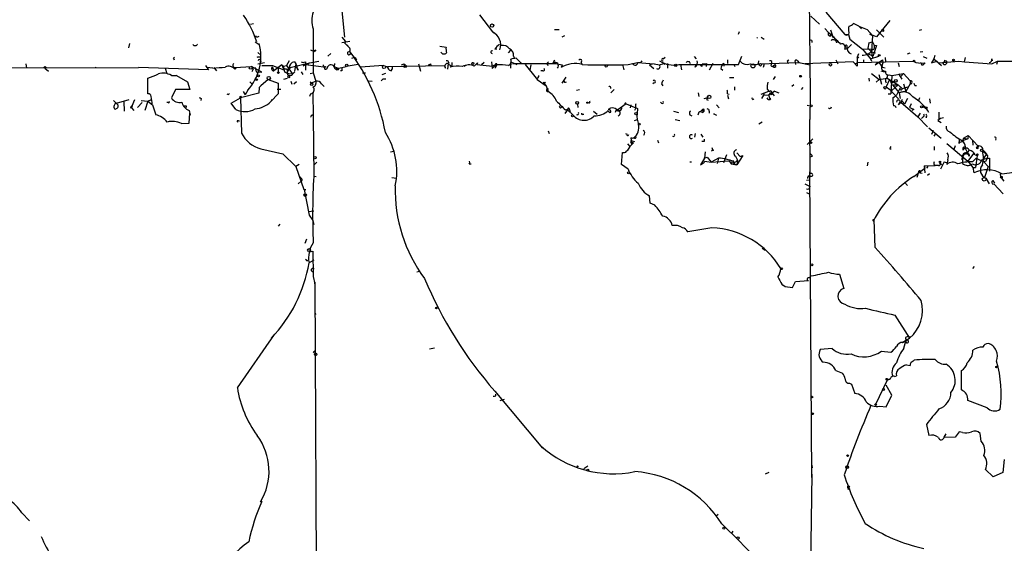
# Model space of a CAD drawing. Extents: x 6 to 18784, y -131989 to 3598.
# Drawn here: x 577 to 736, y 3387 to 3471 of the extents above; entities that cross this region are included whole.
import ezdxf

# ---------------------------------------------------------------- set-up
doc = ezdxf.new("R2010")
doc.units = 0
doc.header["$MEASUREMENT"] = 0
doc.layers.add('MAIN', color=5, linetype='CONTINUOUS')

msp = doc.modelspace()

# ---------------------------------------------------------------- linework, layer by layer
at = {"layer": 'MAIN'}
for p, q in [((704.4267, 3482.2784), (704.6807, 3459.4184)), ((628.8193, 3473.473), (629.3273, 3468.647)), ((651.1713, 3472.2877), (653.288, 3469.4937)), ((707.2207, 3472.711), (710.2687, 3469.0704)), ((614.0873, 3470.7637), (614.5953, 3470.8484)), ((704.7653, 3472.0337), (706.2047, 3470.7637)), ((712.5547, 3470.425), (711.708, 3470.8484)), ((717.55, 3471.3564), (715.4333, 3468.7317)), ((653.288, 3469.4937), (653.4573, 3469.3244)), ((663.2787, 3469.917), (664.0407, 3469.917)), ((664.5487, 3468.7317), (664.972, 3468.901)), ((693.166, 3469.4937), (692.9967, 3469.0704)), ((707.0513, 3470.0864), (707.644, 3469.409)), ((707.644, 3469.409), (708.0673, 3469.0704)), ((707.898, 3468.8164), (708.0673, 3469.0704)), ((707.9827, 3469.8324), (708.406, 3468.5624)), ((710.2687, 3469.0704), (710.8613, 3469.0704)), ((710.946, 3469.409), (710.8613, 3469.0704)), ((710.8613, 3469.0704), (711.1153, 3468.3084)), ((712.5547, 3470.425), (713.9093, 3469.917)), ((712.5547, 3470.425), (712.978, 3470.0017)), ((713.9093, 3469.917), (714.756, 3468.901)), ((714.3327, 3469.155), (714.756, 3468.901)), ((715.4333, 3468.7317), (714.3327, 3469.155)), ((714.756, 3468.901), (714.5867, 3466.2764)), ((715.4333, 3469.8324), (716.6187, 3468.647)), ((722.7147, 3469.8324), (722.2913, 3469.7477)), ((594.5293, 3467.631), (594.36, 3466.9537)), ((614.8493, 3467.885), (615.5267, 3467.4617)), ((615.2727, 3468.7317), (615.5267, 3468.8164)), ((615.5267, 3467.4617), (615.5267, 3467.631)), ((628.904, 3468.647), (629.4967, 3467.9697)), ((630.174, 3467.9697), (628.904, 3467.7157)), ((629.4967, 3467.9697), (629.3273, 3467.7157)), ((629.3273, 3467.7157), (629.92, 3467.2077)), ((629.3273, 3467.7157), (630.174, 3466.869)), ((696.722, 3468.647), (697.23, 3468.3084)), ((704.9347, 3468.139), (704.9347, 3467.8004)), ((708.9987, 3467.7157), (708.9987, 3467.9697)), ((710.7767, 3466.869), (711.3693, 3467.4617)), ((711.1153, 3468.3084), (713.1473, 3466.6997)), ((714.1633, 3467.7157), (713.994, 3466.869)), ((714.1633, 3467.7157), (714.756, 3467.885)), ((714.756, 3467.885), (715.01, 3467.377)), ((715.01, 3467.377), (715.4333, 3467.2924)), ((615.2727, 3466.1917), (615.7807, 3465.7684)), ((615.696, 3465.4297), (615.7807, 3465.7684)), ((624.6707, 3466.615), (624.4167, 3466.2764)), ((626.618, 3465.599), (627.126, 3466.0224)), ((630.174, 3466.361), (630.2587, 3465.9377)), ((644.7367, 3467.2077), (645.7527, 3467.0384)), ((653.6267, 3466.6997), (653.9653, 3466.7844)), ((655.828, 3466.107), (656.2513, 3466.5304)), ((710.3533, 3467.123), (710.2687, 3466.6997)), ((710.2687, 3466.6997), (710.7767, 3466.869)), ((712.47, 3465.9377), (712.3007, 3465.4297)), ((713.1473, 3466.6997), (714.756, 3466.7844)), ((713.1473, 3466.6997), (714.4173, 3465.1757)), ((713.994, 3466.869), (714.5867, 3466.2764)), ((714.0787, 3465.9377), (714.6713, 3465.6837)), ((714.5867, 3466.2764), (715.264, 3466.107)), ((714.5867, 3466.2764), (714.756, 3465.2604)), ((715.4333, 3467.2924), (714.8407, 3465.5144)), ((720.4287, 3465.9377), (720.852, 3466.107)), ((722.4607, 3466.2764), (722.884, 3466.361)), ((577.7653, 3464.329), (577.85, 3463.6517)), ((601.6413, 3465.2604), (601.8107, 3465.4297)), ((615.2727, 3464.329), (616.3733, 3464.583)), ((619.1673, 3464.1597), (617.8973, 3463.2284)), ((619.1673, 3464.1597), (619.4213, 3463.9904)), ((619.1673, 3464.1597), (619.4213, 3463.9904)), ((619.1673, 3464.1597), (619.6753, 3462.9744)), ((620.3527, 3464.837), (619.9293, 3464.075)), ((620.522, 3463.7364), (623.6547, 3464.4984)), ((621.1993, 3464.6677), (621.4533, 3464.329)), ((621.4533, 3464.329), (621.1993, 3463.1437)), ((622.9773, 3464.2444), (622.6387, 3463.9904)), ((622.9773, 3464.6677), (622.9773, 3464.2444)), ((622.9773, 3464.2444), (622.9773, 3463.313)), ((622.9773, 3464.2444), (626.364, 3463.821)), ((623.6547, 3464.4984), (623.316, 3464.1597)), ((623.6547, 3464.4984), (625.1787, 3464.7524)), ((625.856, 3464.1597), (625.856, 3463.9904)), ((627.7187, 3464.4137), (627.634, 3463.9057)), ((631.5287, 3464.2444), (629.5813, 3463.9057)), ((630.5127, 3465.2604), (631.0207, 3465.4297)), ((631.0207, 3465.4297), (631.2747, 3465.0064)), ((638.8947, 3464.329), (639.1487, 3464.1597)), ((641.2653, 3464.329), (641.604, 3463.1437)), ((643.2127, 3464.329), (643.2973, 3464.075)), ((646.0913, 3464.4137), (646.0067, 3463.4824)), ((646.176, 3464.2444), (646.684, 3463.9904)), ((646.684, 3464.583), (646.684, 3463.9904)), ((650.3247, 3463.9904), (650.8327, 3464.4984)), ((650.8327, 3464.4984), (650.748, 3464.2444)), ((650.748, 3464.2444), (653.288, 3463.9904)), ((651.9333, 3464.583), (651.51, 3464.1597)), ((653.1187, 3464.6677), (653.2033, 3463.567)), ((653.2033, 3463.567), (653.796, 3464.2444)), ((653.796, 3464.2444), (653.288, 3463.9904)), ((653.9653, 3464.1597), (653.7113, 3463.6517)), ((653.9653, 3464.4137), (653.796, 3464.2444)), ((656.2513, 3464.6677), (656.1667, 3463.6517)), ((656.2513, 3464.6677), (657.1827, 3464.2444)), ((656.5053, 3464.4137), (663.5327, 3464.4137)), ((656.6747, 3465.599), (656.844, 3465.2604)), ((657.7753, 3464.583), (657.098, 3465.2604)), ((657.7753, 3464.583), (658.0293, 3464.4137)), ((658.5373, 3464.2444), (660.3153, 3462.043)), ((659.4687, 3464.1597), (659.2993, 3463.313)), ((662.178, 3464.4984), (662.3473, 3464.6677)), ((663.1093, 3464.4984), (663.3633, 3465.0064)), ((663.5327, 3464.4137), (664.5487, 3464.1597)), ((664.5487, 3464.1597), (664.3793, 3463.7364)), ((667.5967, 3464.583), (667.766, 3464.2444)), ((674.2853, 3464.2444), (674.5393, 3463.3977)), ((675.2167, 3464.2444), (676.7407, 3464.583)), ((676.0633, 3464.2444), (675.894, 3464.329)), ((676.7407, 3464.583), (679.45, 3464.329)), ((679.45, 3464.329), (678.688, 3464.1597)), ((678.688, 3464.1597), (679.3653, 3463.567)), ((679.45, 3464.329), (680.2967, 3464.1597)), ((680.2967, 3464.1597), (680.974, 3464.4137)), ((680.8893, 3465.1757), (681.228, 3465.4297)), ((680.974, 3464.4137), (681.1433, 3464.2444)), ((681.5667, 3464.4137), (681.5667, 3463.6517)), ((683.4293, 3464.2444), (693.0813, 3464.2444)), ((683.6833, 3464.2444), (683.8527, 3463.3977)), ((685.8847, 3465.5144), (686.2233, 3465.1757)), ((686.054, 3463.821), (686.2233, 3464.2444)), ((687.2393, 3464.329), (687.9167, 3464.4137)), ((687.9167, 3464.4137), (687.832, 3463.9057)), ((688.9327, 3464.4137), (688.34, 3463.313)), ((690.7107, 3464.4137), (690.7107, 3463.9904)), ((691.3033, 3465.0064), (691.3033, 3464.4137)), ((692.3193, 3464.2444), (692.4887, 3463.9057)), ((693.0813, 3464.2444), (693.5893, 3465.599)), ((696.2987, 3464.329), (696.3833, 3464.837)), ((696.468, 3464.329), (702.818, 3464.583)), ((697.23, 3464.329), (697.0607, 3463.7364)), ((700.9553, 3464.837), (701.2093, 3465.0064)), ((702.2253, 3464.583), (702.31, 3464.2444)), ((702.6487, 3464.837), (702.818, 3464.583)), ((702.818, 3464.583), (704.6807, 3464.1597)), ((711.6233, 3464.6677), (703.834, 3464.329)), ((708.8293, 3465.0064), (709.168, 3464.329)), ((712.3007, 3463.9904), (711.6233, 3464.6677)), ((712.0467, 3464.4137), (712.3853, 3464.583)), ((712.3007, 3465.4297), (712.3007, 3463.9904)), ((712.3853, 3464.583), (721.36, 3464.7524)), ((713.3167, 3465.0064), (713.3167, 3464.4984)), ((714.4173, 3465.1757), (715.772, 3465.599)), ((714.4173, 3465.1757), (714.5867, 3464.7524)), ((714.8407, 3465.5144), (714.6713, 3465.6837)), ((715.1793, 3464.1597), (716.3647, 3465.0064)), ((715.518, 3464.4984), (715.1793, 3464.1597)), ((715.8567, 3464.4984), (716.3647, 3463.7364)), ((716.4493, 3464.4984), (716.1953, 3463.821)), ((716.3647, 3465.0064), (716.4493, 3464.4984)), ((716.788, 3465.345), (716.8727, 3464.6677)), ((718.9047, 3464.4984), (719.074, 3463.9057)), ((722.7147, 3464.1597), (722.9687, 3464.1597)), ((722.9687, 3465.5144), (723.5613, 3465.2604)), ((723.3073, 3464.4984), (722.9687, 3464.1597)), ((723.3073, 3464.4984), (722.9687, 3464.1597)), ((724.662, 3465.1757), (724.3233, 3464.4984)), ((724.3233, 3464.4984), (725.17, 3464.7524)), ((724.8313, 3465.6837), (724.662, 3465.1757)), ((724.662, 3465.1757), (725.932, 3464.075)), ((725.17, 3464.7524), (725.424, 3464.4984)), ((725.424, 3464.4984), (728.726, 3464.7524)), ((726.186, 3464.329), (726.3553, 3464.6677)), ((726.44, 3464.9217), (726.3553, 3464.6677)), ((728.726, 3464.7524), (729.6573, 3464.6677)), ((729.6573, 3464.6677), (729.8267, 3465.345)), ((729.6573, 3464.6677), (734.06, 3464.329)), ((734.06, 3465.1757), (734.1447, 3464.837)), ((734.06, 3464.329), (734.9913, 3464.7524)), ((734.9913, 3464.7524), (734.822, 3464.2444)), ((563.7107, 3463.6517), (595.9687, 3463.7364)), ((580.8133, 3463.6517), (581.406, 3463.1437)), ((589.026, 3463.821), (588.9413, 3463.6517)), ((607.314, 3463.3977), (595.9687, 3463.7364)), ((600.2867, 3463.6517), (600.5407, 3462.805)), ((606.806, 3464.075), (607.314, 3463.3977)), ((607.9913, 3463.6517), (607.06, 3463.7364)), ((608.1607, 3463.7364), (608.584, 3463.2284)), ((611.5473, 3463.7364), (614.2567, 3463.9057)), ((611.8013, 3463.7364), (611.5473, 3463.4824)), ((615.95, 3462.9744), (614.2567, 3463.9057)), ((614.5107, 3463.4824), (614.3413, 3463.059)), ((614.8493, 3463.7364), (615.0187, 3463.059)), ((615.0187, 3463.059), (615.95, 3462.9744)), ((615.95, 3464.075), (617.6433, 3464.075)), ((617.6433, 3464.075), (619.506, 3463.3977)), ((617.6433, 3463.821), (617.8973, 3463.2284)), ((618.6593, 3463.059), (618.6593, 3463.567)), ((619.4213, 3463.9904), (619.9293, 3464.075)), ((619.4213, 3463.9904), (619.506, 3463.3977)), ((619.6753, 3462.9744), (620.3527, 3462.7204)), ((619.9293, 3464.075), (620.8607, 3462.805)), ((620.522, 3463.7364), (620.014, 3463.059)), ((620.014, 3462.8897), (620.3527, 3462.7204)), ((620.3527, 3462.7204), (620.8607, 3462.805)), ((621.792, 3463.313), (621.538, 3463.821)), ((622.3, 3463.059), (622.554, 3462.6357)), ((623.7393, 3462.805), (624.2473, 3462.8897)), ((624.2473, 3462.8897), (624.6707, 3461.535)), ((626.364, 3463.821), (626.11, 3463.9057)), ((627.634, 3463.9057), (628.2267, 3463.6517)), ((628.396, 3463.6517), (629.5813, 3463.9057)), ((628.904, 3463.2284), (628.65, 3463.2284)), ((635.5927, 3464.075), (631.952, 3463.821)), ((632.206, 3462.8897), (632.714, 3462.8897)), ((635.9313, 3462.805), (635.3387, 3462.551)), ((636.27, 3463.9057), (645.4987, 3464.075)), ((636.27, 3463.9057), (636.4393, 3463.4824)), ((636.8627, 3463.2284), (637.032, 3463.4824)), ((637.032, 3463.9904), (637.032, 3463.4824)), ((637.032, 3463.9904), (637.032, 3463.4824)), ((645.668, 3463.6517), (645.4987, 3464.075)), ((646.684, 3463.9904), (646.43, 3463.821)), ((648.97, 3464.075), (648.6313, 3463.9057)), ((661.416, 3463.2284), (661.0773, 3463.2284)), ((687.1547, 3463.9057), (686.9007, 3464.075)), ((690.2027, 3463.567), (690.5413, 3463.313)), ((698.754, 3463.821), (698.8387, 3464.075)), ((714.5867, 3462.805), (715.8567, 3461.789)), ((715.772, 3462.6357), (716.1953, 3461.027)), ((716.1107, 3463.2284), (716.7033, 3463.059)), ((716.788, 3463.6517), (716.3647, 3463.7364)), ((717.2113, 3462.2124), (717.2113, 3462.6357)), ((717.4653, 3462.551), (717.8887, 3462.4664)), ((717.8887, 3462.4664), (719.7513, 3462.805)), ((718.9893, 3462.7204), (719.4973, 3461.8737)), ((719.7513, 3462.805), (719.328, 3462.297)), ((719.7513, 3462.805), (720.852, 3461.6197)), ((597.4927, 3459.503), (597.4927, 3462.043)), ((601.3027, 3462.4664), (602.1493, 3462.4664)), ((602.1493, 3462.4664), (601.8107, 3462.3817)), ((602.1493, 3462.4664), (603.9273, 3461.4504)), ((603.9273, 3461.4504), (604.266, 3460.1804)), ((614.0027, 3461.4504), (614.3413, 3461.1117)), ((616.966, 3461.789), (615.7807, 3460.773)), ((616.966, 3461.789), (618.5747, 3461.1964)), ((618.5747, 3461.1964), (618.5747, 3459.503)), ((620.014, 3461.9584), (619.4213, 3461.789)), ((620.776, 3462.4664), (620.268, 3462.3817)), ((620.6067, 3461.535), (620.776, 3461.027)), ((621.538, 3461.4504), (621.1147, 3461.027)), ((623.7393, 3461.4504), (624.2473, 3461.027)), ((624.6707, 3461.535), (623.9933, 3461.1964)), ((625.602, 3461.1117), (626.0253, 3460.6884)), ((633.222, 3461.6197), (633.8147, 3461.535)), ((635.508, 3461.8737), (635.254, 3461.6197)), ((660.3153, 3462.043), (660.4847, 3461.789)), ((660.3153, 3462.043), (660.4847, 3461.789)), ((660.4847, 3461.789), (661.924, 3460.773)), ((661.5853, 3461.1964), (661.924, 3460.773)), ((661.67, 3461.281), (661.8393, 3461.3657)), ((665.1413, 3462.2124), (664.464, 3461.1964)), ((679.45, 3461.281), (679.196, 3461.1117)), ((680.6353, 3461.1117), (680.8047, 3460.773)), ((691.642, 3462.1277), (692.3193, 3462.1277)), ((699.008, 3462.297), (698.6693, 3461.789)), ((702.056, 3460.9424), (701.7173, 3460.6884)), ((714.1633, 3462.043), (714.248, 3461.535)), ((715.8567, 3461.789), (715.3487, 3461.3657)), ((715.8567, 3461.789), (717.1267, 3462.043)), ((717.4653, 3461.7044), (716.9573, 3460.6037)), ((717.1267, 3462.043), (718.9047, 3460.9424)), ((717.8887, 3462.4664), (717.7193, 3459.503)), ((718.9047, 3460.9424), (717.8887, 3460.011)), ((717.9733, 3460.9424), (718.9047, 3460.9424)), ((717.9733, 3460.9424), (719.074, 3459.6724)), ((718.9047, 3460.9424), (719.582, 3460.3497)), ((719.7513, 3461.1117), (720.1747, 3459.8417)), ((720.852, 3461.1117), (720.1747, 3459.8417)), ((720.852, 3461.6197), (720.852, 3461.1117)), ((601.98, 3460.1804), (601.3027, 3458.8257)), ((604.266, 3460.1804), (601.98, 3460.1804)), ((615.442, 3459.5877), (612.4787, 3458.8257)), ((612.902, 3459.8417), (613.2407, 3459.3337)), ((613.664, 3460.0957), (613.2407, 3459.3337)), ((615.5267, 3460.519), (615.442, 3459.5877)), ((615.7807, 3460.773), (615.5267, 3460.519)), ((615.5267, 3460.519), (615.7807, 3460.773)), ((618.5747, 3459.503), (617.3893, 3458.233)), ((618.4053, 3460.265), (618.998, 3460.265)), ((623.824, 3459.503), (623.6547, 3459.0797)), ((624.1627, 3459.5877), (624.2473, 3455.947)), ((661.924, 3460.773), (662.2627, 3459.8417)), ((662.3473, 3460.265), (662.0933, 3460.1804)), ((666.8347, 3460.0957), (667.3427, 3460.1804)), ((672.4227, 3459.6724), (672.9307, 3460.1804)), ((686.562, 3459.6724), (686.6467, 3459.0797)), ((691.3033, 3459.503), (691.5573, 3459.4184)), ((692.404, 3460.6037), (692.404, 3460.0957)), ((696.722, 3459.4184), (697.992, 3459.9264)), ((697.23, 3459.6724), (697.1453, 3459.249)), ((697.1453, 3459.249), (697.9073, 3459.3337)), ((697.738, 3460.265), (697.992, 3459.9264)), ((697.9073, 3459.3337), (698.9233, 3459.9264)), ((697.9073, 3459.3337), (698.1613, 3458.6564)), ((698.3307, 3460.011), (698.5, 3459.5877)), ((698.9233, 3459.9264), (698.5, 3459.5877)), ((698.5, 3459.5877), (698.8387, 3459.1644)), ((698.9233, 3459.9264), (699.6007, 3459.6724)), ((703.4953, 3460.519), (703.2413, 3460.1804)), ((704.6807, 3459.4184), (704.596, 3455.3544)), ((716.9573, 3460.6037), (717.55, 3460.1804)), ((717.296, 3459.503), (717.7193, 3459.503)), ((717.55, 3460.1804), (718.9893, 3458.6564)), ((719.2433, 3460.4344), (718.6507, 3459.249)), ((720.1747, 3459.8417), (719.074, 3459.6724)), ((719.074, 3459.6724), (719.2433, 3458.741)), ((719.582, 3460.3497), (720.5133, 3460.6037)), ((721.614, 3460.8577), (721.868, 3460.8577)), ((591.9047, 3458.4024), (592.6667, 3457.6404)), ((592.4127, 3457.979), (594.4447, 3458.5717)), ((593.598, 3458.233), (593.6827, 3456.709)), ((594.9527, 3457.5557), (595.376, 3458.5717)), ((595.7993, 3457.3017), (596.5613, 3458.0637)), ((596.392, 3458.4024), (597.4927, 3458.3177)), ((597.4927, 3458.3177), (596.9847, 3456.7937)), ((597.4927, 3458.3177), (598.0853, 3458.5717)), ((597.4927, 3458.3177), (598.2547, 3457.725)), ((600.7947, 3458.0637), (600.5407, 3458.0637)), ((606.1287, 3458.741), (606.044, 3458.4024)), ((610.9547, 3457.979), (612.4787, 3458.8257)), ((611.7167, 3456.963), (610.9547, 3457.979)), ((612.4787, 3458.8257), (612.648, 3453.153)), ((617.5587, 3458.5717), (617.3893, 3458.233)), ((667.004, 3457.8097), (667.0887, 3457.3017)), ((674.878, 3457.8944), (673.5233, 3456.8784)), ((674.878, 3457.8944), (676.7407, 3457.1324)), ((680.6353, 3457.979), (680.466, 3458.1484)), ((687.4933, 3458.741), (688.086, 3458.9104)), ((687.9167, 3458.5717), (688.1707, 3458.487)), ((691.3033, 3459.249), (691.4727, 3458.6564)), ((697.1453, 3459.249), (696.8067, 3458.741)), ((698.3307, 3458.6564), (698.1613, 3458.6564)), ((718.058, 3458.8257), (718.6507, 3459.249)), ((719.582, 3458.3177), (718.9893, 3457.725)), ((719.582, 3458.5717), (719.328, 3458.1484)), ((719.328, 3458.1484), (722.122, 3455.7777)), ((720.4287, 3458.741), (719.9207, 3457.8097)), ((721.0213, 3457.8944), (720.7673, 3457.3017)), ((722.376, 3458.8257), (722.2067, 3458.4024)), ((723.9847, 3458.6564), (724.0693, 3457.979)), ((594.9527, 3457.5557), (594.868, 3457.217)), ((594.868, 3457.3864), (594.9527, 3457.5557)), ((594.868, 3457.217), (595.2067, 3456.7937)), ((598.2547, 3457.725), (598.7627, 3456.1164)), ((603.6733, 3457.5557), (603.6733, 3457.3017)), ((604.1813, 3456.7937), (604.3507, 3456.0317)), ((604.1813, 3454.7617), (604.266, 3456.3704)), ((665.3953, 3456.8784), (664.972, 3456.2857)), ((665.0567, 3456.8784), (665.6493, 3457.0477)), ((665.48, 3457.0477), (665.3953, 3456.8784)), ((665.3953, 3456.8784), (666.3267, 3456.0317)), ((665.6493, 3457.0477), (665.8187, 3456.6244)), ((667.8507, 3456.201), (668.02, 3456.201)), ((669.6287, 3456.709), (670.2213, 3456.201)), ((673.2693, 3456.8784), (673.1, 3456.455)), ((675.64, 3457.725), (675.5553, 3457.217)), ((676.4867, 3457.217), (676.2327, 3456.7937)), ((676.7407, 3457.1324), (676.656, 3456.2857)), ((682.5827, 3456.709), (683.3447, 3456.455)), ((686.6467, 3456.5397), (686.4773, 3456.0317)), ((686.9007, 3456.6244), (687.324, 3456.455)), ((687.2393, 3456.963), (687.324, 3456.455)), ((687.4933, 3456.709), (687.324, 3456.455)), ((688.34, 3456.709), (688.34, 3456.3704)), ((689.1867, 3456.201), (689.5253, 3456.0317)), ((689.5253, 3457.725), (689.9487, 3457.217)), ((704.1727, 3457.6404), (704.6807, 3457.5557)), ((721.4447, 3456.963), (721.106, 3456.7937)), ((722.4607, 3456.3704), (722.122, 3455.7777)), ((722.7147, 3457.5557), (723.3073, 3457.217)), ((725.5087, 3456.5397), (725.5087, 3455.439)), ((602.9113, 3454.677), (604.1813, 3454.7617)), ((612.14, 3455.1004), (612.3093, 3455.1004)), ((624.2473, 3455.947), (624.332, 3446.1257)), ((667.004, 3456.1164), (666.8347, 3456.0317)), ((676.2327, 3455.185), (676.7407, 3455.3544)), ((682.8367, 3455.3544), (683.5987, 3455.185)), ((696.8913, 3454.931), (696.3833, 3454.5924)), ((704.6807, 3446.8877), (704.596, 3455.3544)), ((722.122, 3455.7777), (723.646, 3454.169)), ((722.9687, 3455.7777), (722.7147, 3455.5237)), ((723.392, 3455.693), (723.5613, 3455.693)), ((725.3393, 3455.185), (725.8473, 3454.8464)), ((662.2627, 3453.4917), (662.432, 3453.0684)), ((674.7933, 3453.0684), (675.0473, 3452.9837)), ((686.054, 3453.0684), (685.9693, 3452.4757)), ((686.9853, 3452.9837), (687.324, 3452.4757)), ((723.9, 3453.9997), (725.8473, 3452.3064)), ((724.5773, 3453.5764), (724.3233, 3452.899)), ((725.0007, 3453.153), (724.662, 3452.645)), ((675.132, 3451.375), (675.4707, 3450.9517)), ((675.64, 3452.391), (675.8093, 3451.2904)), ((675.64, 3451.629), (675.8093, 3451.2904)), ((676.0633, 3451.5444), (675.8093, 3451.2904)), ((675.894, 3451.883), (676.2327, 3451.7984)), ((679.958, 3451.9677), (680.1273, 3451.5444)), ((687.4933, 3451.7984), (687.1547, 3451.7984)), ((705.104, 3452.2217), (704.1727, 3451.2904)), ((726.7787, 3451.4597), (730.1653, 3448.581)), ((728.8107, 3452.0524), (728.726, 3451.4597)), ((729.488, 3452.3064), (729.3187, 3451.883)), ((730.1653, 3452.2217), (729.3187, 3451.883)), ((729.488, 3452.3064), (730.25, 3452.7297)), ((729.488, 3452.3064), (730.1653, 3452.2217)), ((730.25, 3452.7297), (730.1653, 3452.2217)), ((730.25, 3452.7297), (731.8587, 3451.0364)), ((730.9273, 3451.9677), (731.012, 3451.2057)), ((734.7373, 3452.2217), (734.6527, 3451.9677)), ((615.7807, 3450.613), (619.3367, 3449.7664)), ((636.778, 3450.105), (637.286, 3450.1897)), ((674.116, 3448.073), (674.2853, 3450.0204)), ((675.4707, 3450.9517), (675.0473, 3450.2744)), ((675.8093, 3451.2904), (675.4707, 3450.9517)), ((687.6627, 3450.105), (687.578, 3449.089)), ((689.0173, 3450.359), (688.6787, 3450.1897)), ((692.8273, 3449.9357), (693.3353, 3449.343)), ((717.55, 3450.613), (717.804, 3450.613)), ((724.7467, 3450.9517), (724.7467, 3450.359)), ((727.964, 3450.5284), (728.218, 3451.121)), ((729.4033, 3450.5284), (729.4033, 3450.359)), ((729.8267, 3450.613), (730.4193, 3449.4277)), ((730.1653, 3449.9357), (730.4193, 3450.4437)), ((731.0967, 3449.851), (730.1653, 3448.581)), ((732.536, 3450.1897), (733.2133, 3449.7664)), ((619.3367, 3449.7664), (621.4533, 3447.7344)), ((624.84, 3448.4117), (624.4167, 3447.9884)), ((685.2073, 3448.4964), (685.4613, 3448.4964)), ((687.578, 3449.089), (686.9007, 3447.9884)), ((686.9007, 3447.9884), (687.578, 3448.4117)), ((687.2393, 3448.6657), (688.6787, 3448.4117)), ((687.4933, 3449.089), (688.0013, 3449.2584)), ((688.0013, 3449.2584), (688.6787, 3448.4117)), ((689.864, 3449.089), (688.6787, 3448.4117)), ((688.6787, 3448.4117), (691.5573, 3448.6657)), ((689.864, 3449.089), (689.61, 3448.2424)), ((691.134, 3449.597), (690.626, 3448.327)), ((691.5573, 3448.6657), (691.896, 3448.1577)), ((692.0653, 3448.327), (691.896, 3448.1577)), ((692.3193, 3448.2424), (692.912, 3448.7504)), ((692.3193, 3448.2424), (692.8273, 3447.9884)), ((692.5733, 3449.4277), (692.912, 3448.7504)), ((693.7587, 3449.5124), (692.8273, 3447.9884)), ((692.912, 3448.7504), (692.8273, 3447.9884)), ((693.3353, 3449.343), (693.7587, 3449.5124)), ((705.0193, 3449.343), (704.596, 3449.2584)), ((713.994, 3448.4117), (713.9093, 3447.819)), ((725.678, 3448.327), (725.932, 3447.9884)), ((726.3553, 3448.4964), (725.7627, 3447.311)), ((726.3553, 3448.4964), (726.8633, 3448.327)), ((726.3553, 3448.4964), (726.8633, 3448.327)), ((726.8633, 3448.327), (726.7787, 3448.073)), ((726.948, 3448.835), (726.8633, 3448.327)), ((729.4033, 3449.4277), (729.1493, 3448.835)), ((729.3187, 3449.089), (729.3187, 3448.2424)), ((730.1653, 3448.581), (731.012, 3447.565)), ((730.4193, 3449.6817), (730.4193, 3449.4277)), ((730.9273, 3448.4964), (731.52, 3449.089)), ((731.3507, 3449.597), (731.6893, 3449.5124)), ((731.6893, 3449.5124), (731.4353, 3447.565)), ((731.52, 3449.089), (732.79, 3448.4964)), ((732.4513, 3448.835), (733.298, 3449.089)), ((733.2133, 3449.7664), (732.7053, 3449.0044)), ((733.1287, 3448.581), (732.79, 3448.4964)), ((732.79, 3448.4964), (733.4673, 3447.7344)), ((733.3827, 3449.5124), (733.298, 3449.089)), ((733.298, 3449.089), (733.7213, 3449.089)), ((733.7213, 3449.089), (733.7213, 3446.9724)), ((621.9613, 3448.073), (621.4533, 3447.7344)), ((621.4533, 3447.7344), (622.7233, 3444.009)), ((649.478, 3448.1577), (649.8167, 3448.1577)), ((675.2167, 3447.311), (674.116, 3448.073)), ((691.896, 3448.1577), (692.8273, 3447.9884)), ((704.9347, 3397.4424), (704.596, 3446.8877)), ((704.6807, 3446.549), (704.6807, 3446.8877)), ((721.4447, 3446.1257), (723.2227, 3447.4804)), ((722.2067, 3446.803), (721.9527, 3445.9564)), ((722.4607, 3446.7184), (722.7993, 3446.6337)), ((723.138, 3447.819), (724.916, 3447.9037)), ((723.138, 3447.819), (723.2227, 3446.7184)), ((723.138, 3447.819), (723.2227, 3447.4804)), ((723.7307, 3447.7344), (723.4767, 3447.4804)), ((725.424, 3447.9037), (724.916, 3447.9037)), ((731.012, 3447.565), (731.4353, 3447.565)), ((731.012, 3447.565), (731.1813, 3446.7184)), ((733.4673, 3447.7344), (732.8747, 3445.9564)), ((621.792, 3444.9404), (622.3, 3445.3637)), ((622.4693, 3445.6177), (622.3, 3445.3637)), ((624.7553, 3446.041), (624.332, 3446.1257)), ((636.9473, 3445.9564), (637.7093, 3445.8717)), ((704.596, 3445.533), (704.088, 3445.4484)), ((719.9207, 3445.1944), (720.4287, 3444.6864)), ((723.9847, 3446.549), (723.646, 3446.295)), ((733.1287, 3445.8717), (733.6367, 3444.9404)), ((733.6367, 3444.9404), (733.3827, 3445.533)), ((734.2293, 3445.4484), (734.4833, 3445.025)), ((735.4147, 3446.549), (735.4993, 3446.041)), ((735.4993, 3446.041), (736.0073, 3445.3637)), ((622.7233, 3444.009), (623.062, 3444.009)), ((622.808, 3444.009), (623.57, 3439.8604)), ((703.834, 3444.9404), (704.6807, 3444.517)), ((704.088, 3443.501), (704.596, 3443.247)), ((734.3987, 3444.9404), (735.9227, 3443.3317)), ((678.7727, 3441.8077), (678.688, 3442.993)), ((679.5347, 3441.469), (678.7727, 3441.8077)), ((623.4853, 3440.453), (624.332, 3440.5377)), ((623.57, 3439.8604), (624.1627, 3439.0137)), ((624.1627, 3439.0137), (624.332, 3438.3364)), ((714.9253, 3438.929), (715.01, 3439.0984)), ((715.1793, 3434.611), (715.01, 3439.0984)), ((618.8287, 3438.421), (618.5747, 3438.0824)), ((684.6993, 3437.3204), (684.8687, 3437.151)), ((688.7633, 3437.8284), (684.8687, 3437.151)), ((623.1467, 3435.9657), (622.8927, 3435.2884)), ((623.6547, 3433.9337), (624.1627, 3434.0184)), ((624.1627, 3434.0184), (624.2473, 3429.9544)), ((696.8913, 3434.5264), (697.3993, 3434.1877)), ((623.2313, 3432.4097), (623.4007, 3432.579)), ((624.332, 3432.579), (623.57, 3432.1557)), ((624.2473, 3430.7164), (624.2473, 3429.9544)), ((641.0113, 3430.7164), (641.4347, 3430.801)), ((731.012, 3431.2244), (731.266, 3431.563)), ((624.2473, 3429.9544), (624.5013, 3428.769)), ((701.802, 3428.1764), (702.31, 3429.1077)), ((702.31, 3429.1077), (704.4267, 3429.277)), ((704.5113, 3429.7004), (704.85, 3430.039)), ((709.422, 3430.293), (710.0993, 3428.007)), ((624.5013, 3428.769), (624.5013, 3429.023)), ((624.5013, 3429.023), (624.586, 3417.5084)), ((700.1087, 3428.6844), (700.6167, 3428.3457)), ((700.6167, 3428.3457), (700.1933, 3428.515)), ((700.6167, 3428.3457), (701.802, 3428.1764)), ((624.5013, 3424.0277), (624.6707, 3423.7737)), ((718.3967, 3423.689), (720.7673, 3419.9637)), ((611.9707, 3411.9204), (617.982, 3420.5564)), ((719.582, 3419.2864), (720.7673, 3419.9637)), ((720.1747, 3420.133), (720.5133, 3420.3024)), ((720.7673, 3420.2177), (720.7673, 3419.9637)), ((643.89, 3418.355), (643.0433, 3418.1857)), ((708.2367, 3418.2704), (706.2893, 3418.101)), ((708.2367, 3418.2704), (708.4907, 3418.0164)), ((719.6667, 3419.2864), (720.1747, 3419.4557)), ((719.836, 3418.355), (720.1747, 3419.4557)), ((624.5013, 3417.847), (624.586, 3417.5084)), ((624.586, 3417.5084), (624.84, 3359.427)), ((716.1953, 3417.847), (717.7193, 3417.6777)), ((721.0213, 3416.069), (721.5293, 3416.4077)), ((708.8293, 3414.7144), (709.93, 3414.291)), ((720.2593, 3415.6457), (720.852, 3415.561)), ((729.1493, 3411.5817), (729.1493, 3414.7144)), ((717.2113, 3413.275), (715.1793, 3409.1264)), ((718.3967, 3413.783), (718.6507, 3413.8677)), ((711.0307, 3412.6824), (711.3693, 3412.513)), ((711.3693, 3412.513), (711.8773, 3410.989)), ((717.8887, 3410.735), (716.9573, 3412.3437)), ((653.6267, 3411.4124), (661.3313, 3402.1837)), ((653.796, 3410.6504), (653.796, 3410.9044)), ((655.1507, 3410.0577), (654.4733, 3409.8037)), ((716.9573, 3408.8724), (717.8887, 3410.735)), ((715.9413, 3408.957), (716.9573, 3408.8724)), ((733.298, 3408.703), (730.1653, 3409.8884)), ((723.4767, 3405.9937), (723.9, 3404.2157)), ((726.3553, 3403.9617), (726.694, 3404.4697)), ((728.1333, 3403.9617), (726.44, 3403.877)), ((728.8107, 3404.8084), (728.1333, 3403.9617)), ((729.3187, 3404.7237), (728.8107, 3404.8084)), ((732.3667, 3403.2844), (732.1973, 3404.5544)), ((668.02, 3398.8817), (668.6973, 3399.305)), ((704.9347, 3399.3897), (705.0193, 3398.9664)), ((736.092, 3400.321), (735.838, 3398.2044)), ((697.992, 3398.2044), (697.3993, 3397.9504)), ((704.9347, 3397.9504), (704.596, 3373.9897)), ((734.314, 3397.527), (733.044, 3398.7124)), ((735.838, 3398.2044), (734.314, 3397.527)), ((711.0307, 3395.5797), (711.0307, 3395.495)), ((615.95, 3393.5477), (615.696, 3393.463)), ((577.088, 3391.685), (578.358, 3390.415)), ((689.7793, 3391.431), (689.4407, 3391.177)), ((692.15, 3388.7217), (691.896, 3388.2984))]:
    msp.add_line(p, q, dxfattribs=at)
for centre, radius in [((653.2033, 3470.5309), 0.2751), ((716.407, 3469.7336), 0.1608), ((715.8566, 3465.712), 0.1411), ((629.6659, 3464.0751), 0.1893), ((639.1365, 3463.942), 0.218), ((650.0706, 3464.4137), 0.1693), ((671.6606, 3463.9904), 0.1893), ((682.9213, 3464.0751), 0.1893), ((695.4173, 3464.0097), 0.3212), ((696.6131, 3464.19), 0.201), ((707.9403, 3464.2021), 0.2158), ((712.3853, 3465.3874), 0.0946), ((721.4869, 3464.7948), 0.1338), ((727.8793, 3464.95), 0.1411), ((580.8556, 3463.7788), 0.1338), ((614.1396, 3463.709), 0.2289), ((615.4208, 3462.4029), 0.1496), ((618.617, 3462.9321), 0.1338), ((628.142, 3463.4824), 0.1893), ((635.7042, 3463.8326), 0.2669), ((615.0751, 3461.7891), 0.1411), ((617.0506, 3462.0431), 0.2677), ((620.2891, 3462.2336), 0.1496), ((624.0018, 3461.0186), 0.178), ((703.1143, 3462.3394), 0.1338), ((718.5236, 3461.5774), 0.2158), ((698.3306, 3459.5031), 0.1893), ((716.788, 3460.4767), 0.2116), ((612.5209, 3458.9528), 0.1338), ((666.9616, 3458.0214), 0.2158), ((668.6126, 3458.0637), 0.0846), ((688.34, 3458.9951), 0.2677), ((664.2946, 3457.3864), 0.1893), ((676.4866, 3456.2857), 0.1693), ((704.85, 3457.5558), 0.1693), ((722.7146, 3457.3864), 0.1693), ((723.4555, 3457.2383), 0.1496), ((666.2208, 3455.9259), 0.1496), ((677.0158, 3454.5713), 0.1496), ((704.8076, 3451.5868), 0.1338), ((731.7316, 3449.6394), 0.1338), ((732.4513, 3450.3591), 0.1893), ((624.5315, 3449.1496), 0.201), ((725.6779, 3448.4682), 0.1411), ((675.3013, 3446.7184), 0.1693), ((732.8323, 3445.6601), 0.2993), ((735.6263, 3445.9988), 0.1338), ((622.9349, 3443.1201), 0.2158), ((623.5911, 3434.2089), 0.2413), ((700.0663, 3431.1821), 0.1338), ((704.9346, 3431.8171), 0.1693), ((644.1863, 3424.8321), 0.1338), ((624.6706, 3417.3391), 0.1893), ((734.822, 3415.3071), 0.1197), ((717.0843, 3413.3174), 0.1338), ((716.534, 3411.6664), 0.1693), ((704.9769, 3410.4388), 0.1338), ((715.264, 3409.2111), 0.1197), ((705.0616, 3407.7294), 0.1338), ((710.7343, 3400.9561), 0.1338), ((667.0039, 3399.2204), 0.0846), ((710.6496, 3399.0934), 0.2158), ((668.6761, 3398.6066), 0.1496), ((710.8895, 3395.9184), 0.1411), ((690.7106, 3389.2298), 0.1693), ((692.9966, 3387.6211), 0.1893)]:
    msp.add_circle(centre, radius, dxfattribs=at)
for centre, radius, start, end in [((599.4126, 3462.8715), 16.4722, 17.719746, 34.506534), ((628.5437, 3471.3563), 4.5049, 162.49939, 197.499397), ((710.5408, 3472.0516), 1.6763, 283.988163, 314.129898), ((615.1457, 3468.901), 0.2117, 180, 306.875312), ((2402.2458, 3466.4457), 1778.0021, 179.8854085, 180.1145915), ((652.1999, 3467.3623), 2.3931, 341.803546, 62.955256), ((707.9685, 3469.1973), 0.3874, 146.880041, 259.51391), ((1089.804, 3849.283), 538.7806, 224.885393, 225.114592), ((710.565, 3469.5836), 0.5926, 239.999678, 300.000322), ((712.4271, 3469.917), 1.5658, 161.068631, 198.931369), ((605.1308, 3467.7217), 0.4415, 216.080807, 336.605443), ((607.5728, 3465.5993), 8.2093, 317.901147, 14.328921), ((655.7004, 3465.388), 2.4537, 122.315026, 147.684974), ((654.9448, 3466.0379), 1.2904, 35.346693, 103.539774), ((696.1719, 3468.4353), 0.1341, 108.529563, 161.565051), ((704.8076, 3467.6735), 0.4826, 74.728219, 127.879149), ((708.406, 3467.6479), 0.5966, 6.5258, 124.593107), ((709.7944, 3467.0146), 0.5693, 326.418791, 110.902381), ((710.5166, 3467.1896), 0.1764, 300.958184, 202.187518), ((714.5927, 3467.0928), 0.5049, 288.869135, 34.256617), ((624.2474, 3467.0597), 0.614, 226.405547, 313.587694), ((630.0471, 3466.0648), 0.2468, 120.991622, 329.008378), ((629.8495, 3466.6573), 0.3874, 280.48609, 33.119959), ((605.146, 3447.5565), 31.3051, 10.455877, 36.918948), ((645.4281, 3466.5022), 0.5689, 203.38772, 315.997091), ((648.1241, 3466.7843), 2.385, 173.883985, 196.498134), ((653.2071, 3466.2418), 0.2194, 68.358648, 269.007738), ((655.568, 3465.7528), 1.1174, 352.088181, 67.405379), ((711.7163, 3466.9621), 1.1116, 176.064211, 247.153345), ((713.2321, 3467.8848), 2.1232, 265.423712, 293.499427), ((713.5494, 3467.2554), 1.366, 285.276456, 332.042982), ((517.031, 3422.731), 94.6977, 26.457278, 26.686407), ((611.6443, 3464.1092), 0.4045, 131.171268, 292.837777), ((615.5265, 3464.4994), 0.9456, 79.674018, 116.586729), ((615.5963, 3464.8205), 0.2396, 320.35372, 176.0507), ((621.3879, 3463.6498), 1.0352, 100.496919, 179.89484), ((875.6149, 3548.4934), 267.7345, 198.322042, 198.551232), ((622.6387, 3465.3024), 0.7194, 241.913927, 298.079046), ((627.126, 3463.5953), 0.5954, 31.425916, 174.56423), ((596.3954, 3548.9293), 94.6752, 296.443694, 296.672849), ((600.7134, 3548.9293), 94.6752, 296.443694, 296.672849), ((645.9969, 3463.9675), 0.4561, 78.054405, 223.835937), ((645.8459, 3464.4561), 0.3921, 327.327102, 103.7492), ((649.4446, 3461.7951), 2.3651, 68.154056, 116.825066), ((655.2795, 3463.8631), 1.5824, 159.637627, 187.677432), ((653.8807, 3464.5617), 0.1705, 240.217611, 299.753219), ((654.5577, 3456.6623), 7.5208, 80.27579, 94.517786), ((655.5317, 3464.7946), 0.7783, 292.379735, 22.386542), ((657.7342, 3459.8797), 5.4182, 96.743197, 105.883953), ((662.2627, 3464.3291), 0.1894, 116.578587, 296.537987), ((663.395, 3464.0327), 0.5464, 315.793355, 121.528494), ((666.6472, 3460.1599), 4.2349, 74.681636, 122.379256), ((667.4696, 3464.7946), 0.2468, 300.991622, 149.008378), ((671.4914, 3545.7426), 81.5833, 267.382749, 272.61718), ((676.365, 3464.4878), 0.3876, 218.89526, 14.219102), ((676.9523, 3465.2181), 0.6695, 251.573171, 325.301058), ((679.9948, 3463.9044), 0.3954, 238.581426, 40.219339), ((682.5403, 3468.1212), 3.9774, 235.661079, 282.915365), ((680.8188, 3465.0064), 0.1835, 67.392151, 292.595845), ((684.9364, 3464.3459), 0.356, 357.279048, 154.636983), ((685.5882, 3464.5408), 0.8573, 302.907883, 20.212647), ((687.6199, 3464.0328), 0.4823, 142.108345, 195.281169), ((691.303, 3463.4826), 1.1035, 122.461635, 175.613639), ((694.4784, 3465.8277), 1.5694, 223.249439, 287.258413), ((695.6214, 3466.8272), 2.5884, 254.82875, 285.169113), ((698.1825, 3464.5407), 0.3146, 317.717737, 109.650149), ((698.5786, 3464.1415), 0.2486, 131.053693, 251.565051), ((614.0713, 3591.0866), 152.6538, 303.578089, 303.807251), ((698.881, 3464.0327), 0.2469, 239.040224, 59.040224), ((701.5062, 3464.8797), 0.5525, 184.432108, 237.497791), ((702.437, 3464.71), 0.2469, 30.959776, 210.959776), ((722.6299, 3467.2918), 2.8392, 243.431339, 280.308998), ((722.5454, 3464.2867), 0.2117, 323.124688, 90.027065), ((726.44, 3464.583), 0.3592, 225, 45), ((726.6094, 3465.0066), 0.1895, 206.619142, 296.510973), ((733.6705, 3465.0064), 0.4247, 265.43576, 23.492649), ((722.054, 7571.143), 4106.411, 270.1805114, 270.4096943), ((593.4677, 3474.5594), 13.1477, 287.826653, 295.78079), ((599.96, 3460.2237), 2.6139, 59.091127, 107.223918), ((602.9089, 3536.9316), 73.4559, 273.967452, 275.557959), ((610.5887, 3462.767), 1.1961, 36.733858, 118.210561), ((614.2021, 3463.5851), 0.3252, 341.592905, 80.334933), ((617.8413, 3463.5551), 0.3315, 126.672875, 279.726605), ((619.76, 3463.1437), 0.3592, 315, 135), ((620.8375, 3462.9815), 0.8271, 125.880704, 226.48437), ((621.7498, 3462.0006), 1.0795, 115.563296, 154.436704), ((626.287, 3463.721), 0.2558, 133.780451, 344.285299), ((628.0432, 3463.8634), 0.4114, 174.098158, 329.033855), ((755.9039, 3463.4824), 127.0002, 179.885409, 180.114592), ((635.8042, 3463.2706), 0.6695, 18.443068, 71.556932), ((636.9048, 3463.7785), 0.5517, 212.460041, 265.623597), ((647.6579, 3458.0189), 5.9306, 83.032681, 101.949212), ((661.5007, 3463.3977), 0.1893, 243.421413, 63.448488), ((716.8585, 3463.8069), 0.6633, 178.782043, 271.226592), ((717.3383, 3463.0166), 0.4826, 164.731346, 285.257201), ((623.9934, 3461.281), 0.7234, 290.549556, 20.556972), ((624.8542, 3460.7026), 0.8524, 28.681808, 102.43184), ((635.762, 3334.8738), 127.0002, 89.885409, 90.114591), ((660.4141, 3462.3676), 0.3393, 253.071082, 16.928918), ((661.5854, 3461.281), 0.0846, 0, 269.932275), ((665.0397, 3461.6196), 0.2517, 160.312491, 317.753877), ((679.4258, 3461.4806), 0.201, 276.912942, 136.209443), ((682.841, 3460.5172), 2.2844, 148.68826, 164.915583), ((701.6288, 3460.5192), 3.8991, 167.461151, 183.738027), ((717.5019, 3461.6328), 0.6483, 116.628283, 212.861599), ((717.3553, 3461.2641), 0.4538, 351.419912, 75.972942), ((802.7079, 3334.3658), 152.6259, 123.57026, 123.799443), ((720.9189, 3461.3657), 0.2627, 255.244224, 104.755776), ((806.1943, 3503.347), 94.6529, 206.443665, 206.672875), ((597.5653, 3459.0736), 0.4354, 0.802667, 99.596423), ((610.4738, 3459.6212), 0.2294, 211.028033, 351.601403), ((623.751, 3460.1628), 0.6639, 276.313504, 41.617054), ((662.2344, 3460.0675), 0.2276, 60.245747, 277.143754), ((660.8879, 3457.2557), 2.9287, 21.260838, 62.003465), ((672.2392, 3460.5049), 0.184, 302.480746, 147.519254), ((690.3721, 3459.6725), 0.9465, 349.683783, 26.559637), ((698.119, 3460.2226), 0.2993, 188.105736, 315.013536), ((719.7578, 3457.9792), 1.8261, 33.797974, 111.991354), ((719.3966, 3460.3278), 0.1867, 145.186463, 6.736731), ((592.6187, 3457.3768), 0.6364, 108.884742, 211.139775), ((594.698, 3457.979), 3.4813, 355.815885, 18.431826), ((600.8794, 3458.1484), 0.1196, 225, 45), ((602.6083, 3459.6344), 1.5358, 211.774434, 284.622601), ((604.7739, 3458.5081), 1.8139, 191.437543, 250.931765), ((648.3193, 3543.5206), 94.6976, 243.31362, 243.542749), ((614.3741, 3461.3802), 4.3585, 276.259331, 313.772899), ((1024.1742, 3817.4601), 508.9052, 224.887391, 225.116566), ((668.8349, 3458.2331), 0.2182, 230.913782, 22.81582), ((674.7719, 3457.8948), 0.106, 359.783994, 233.400364), ((677.1216, 3457.5557), 0.7196, 151.921424, 208.078576), ((680.7623, 3458.106), 0.1796, 225, 45), ((772.6463, 3416.4311), 94.6305, 153.3271, 153.556364), ((695.4097, 3458.741), 0.1527, 146.299523, 326.33076), ((698.0484, 3458.9669), 0.4196, 199.665766, 312.276444), ((722.5432, 3458.487), 4.498, 175.681504, 191.949474), ((718.9624, 3458.1792), 0.3132, 26.245972, 185.643246), ((717.046, 3458.9086), 2.2754, 328.655783, 344.948065), ((592.7629, 3373.3964), 152.6261, 33.578069, 33.807272), ((717.749, 3452.725), 7.1936, 31.232851, 60.646238), ((592.201, 3457.5134), 0.4827, 254.745922, 15.254078), ((594.8045, 3457.3017), 0.1059, 53.140927, 306.859073), ((603.504, 3542.2056), 84.6501, 269.885409, 270.114592), ((613.2013, 3460.0259), 3.4038, 244.140345, 298.958141), ((665.5647, 3457.1112), 0.1058, 323.108436, 216.859073), ((667.004, 3456.328), 0.2116, 270, 36.875312), ((667.766, 3456.2857), 0.1198, 135, 315), ((669.8008, 3459.2201), 3.2743, 268.468673, 312.178933), ((672.2533, 3456.7373), 0.2602, 167.480746, 310.60607), ((672.6767, 3456.201), 1.0196, 41.636339, 131.636339), ((671.9993, 3456.5396), 0.4234, 0.013532, 90), ((673.6503, 3457.2764), 0.551, 226.250159, 2.631838), ((673.4329, 3456.3963), 0.4821, 291.291725, 89.310725), ((680.0414, 3455.8622), 3.4118, 172.869568, 203.391095), ((685.546, 3456.3703), 0.4234, 126.867191, 270), ((686.3074, 3457.6411), 1.1525, 287.122101, 323.958372), ((687.3663, 3456.836), 0.1796, 315, 135), ((688.0436, 3456.7513), 0.2994, 351.878017, 98.121983), ((689.102, 3456.0528), 0.1707, 60.250955, 119.749045), ((707.8557, 3457.4287), 0.2993, 225, 351.875312), ((718.225, 3457.2247), 0.3411, 358.706444, 103.962908), ((805.7859, 3626.4921), 189.3503, 243.320357, 243.549527), ((722.9052, 3456.0105), 0.2413, 285.257201, 52.137512), ((723.2861, 3455.947), 0.2752, 292.632677, 67.367323), ((597.7378, 3452.45), 3.807, 40.669857, 74.382276), ((601.4407, 3451.8557), 3.1816, 62.469263, 104.849982), ((612.0554, 3455.0157), 0.1198, 45.033843, 225), ((624.078, 3455.8201), 0.2117, 36.85365, 216.896962), ((668.056, 3457.4306), 2.2243, 218.970782, 318.165382), ((726.3586, 3454.1788), 1.4323, 93.518443, 135.370558), ((616.8504, 3455.1341), 4.646, 205.240179, 256.688511), ((626.1627, 3446.9502), 11.6172, 348.336828, 32.767112), ((675.1531, 3452.8779), 0.1496, 135, 8.103038), ((674.7648, 3454.0844), 2.1866, 309.242576, 11.162445), ((677.4285, 3453.1636), 0.4793, 313.224349, 59.464749), ((682.5403, 3452.8143), 0.2117, 233.124688, 53.140927), ((727.5226, 3454.1268), 0.8383, 171.292812, 253.655589), ((735.2957, 3462.4747), 12.1618, 228.81146, 240.563537), ((729.1655, 3494.8979), 48.7843, 277.660629, 301.354192), ((675.767, 3451.756), 0.1796, 45, 225), ((675.894, 3453.0478), 0.7042, 248.857342, 291.142658), ((675.7246, 3450.9508), 0.6835, 60.291513, 97.110459), ((676.3173, 3452.4758), 0.1894, 206.605648, 26.537987), ((685.4433, 3452.5604), 0.3156, 53.580269, 306.419731), ((772.1432, 3451.9677), 84.6501, 179.885408, 180.114592), ((729.3187, 3450.9516), 0.7807, 77.475173, 139.394725), ((728.4116, 3450.78), 1.4249, 353.269491, 40.9393), ((734.568, 3452.3064), 0.1893, 333.421413, 116.578587), ((674.497, 3450.6131), 0.6294, 250.344339, 317.723862), ((675.0899, 3450.1473), 0.134, 108.529563, 161.565051), ((689.3141, 3450.825), 0.5524, 184.422569, 237.506537), ((692.8613, 3449.9018), 0.5547, 102.345078, 238.72271), ((802.3396, 3408.4424), 94.6976, 153.327176, 153.556278), ((725.8053, 3449.3007), 1.2339, 337.826965, 30.97172), ((729.9677, 3449.2866), 0.6784, 73.068623, 196.933836), ((729.6009, 3450.6413), 0.2276, 352.856246, 209.741759), ((729.9113, 3450.1474), 0.5503, 22.613458, 157.386542), ((730.1229, 3449.3007), 0.4827, 52.11877, 105.242626), ((730.3011, 3449.2643), 1.1011, 17.587464, 83.837375), ((732.0503, 3450.4838), 0.5718, 355.978635, 158.032991), ((731.6894, 3450.8671), 0.2394, 225, 45), ((729.2338, 3449.0891), 3.4808, 341.565572, 18.432867), ((730.6738, 3448.0733), 3.0674, 27.979423, 50.602432), ((649.0968, 3448.4541), 0.4829, 322.133342, 15.236386), ((688.7788, 3437.6564), 11.484, 72.043264, 84.577643), ((692.15, 3448.4963), 0.1893, 153.421413, 243.421413), ((690.9331, 3448.4117), 1.3965, 353.036811, 6.963189), ((704.5959, 3449.343), 0.4234, 0, 89.986468), ((725.0336, 3448.2578), 0.3732, 140.251442, 251.628179), ((725.4805, 3448.1576), 0.2602, 257.454468, 40.620402), ((727.7217, 3446.981), 1.4428, 54.640045, 130.812352), ((730.79, 3440.9919), 7.5058, 88.951851, 107.310217), ((730.1703, 3449.0988), 1.2077, 225.161018, 308.812429), ((729.9113, 3449.2161), 0.5503, 22.613458, 157.386542), ((731.4353, 3449.0679), 1.0424, 240.83328, 347.089019), ((860.2057, 3406.5125), 133.8593, 161.453816, 161.683013), ((680.4612, 3449.2924), 5.6063, 200.696832, 229.568418), ((704.8585, 3446.3797), 0.2455, 223.597186, 136.402814), ((722.3722, 3446.8762), 0.181, 299.285299, 203.859618), ((733.2665, 3442.4342), 4.7647, 59.723827, 115.95305), ((733.5378, 3447.1276), 1.3208, 139.32907, 251.957369), ((621.7499, 3445.3216), 0.778, 22.371722, 67.628278), ((736.3908, 3439.8663), 112.2335, 176.802885, 182.294466), ((680.5957, 3446.6115), 4.0906, 202.82027, 242.20147), ((704.5819, 3445.8858), 0.3393, 73.071082, 196.928918), ((731.221, 3430.7182), 18.2474, 122.395767, 153.258156), ((734.3705, 3445.1662), 0.3156, 116.581291, 259.687035), ((622.935, 3444.3062), 0.3232, 246.861932, 293.138069), ((661.2365, 3443.8558), 23.7082, 178.197083, 216.915718), ((704.2573, 3444.4832), 0.4247, 246.507351, 4.56424), ((671.9705, 3434.7234), 10.1351, 29.349685, 41.725932), ((680.5507, 3437.913), 1.7961, 8.130102, 81.869898), ((714.9249, 3439.0351), 0.1061, 36.643006, 270.216006), ((682.7663, 3435.9523), 2.2576, 56.205051, 101.177035), ((683.7114, 3436.5723), 1.2939, 26.567031, 76.110889), ((688.1046, 3423.9551), 13.8889, 31.559748, 87.281656), ((627.7291, 3432.9601), 4.2362, 145.277901, 190.946267), ((570.4547, 3300.9918), 196.9754, 39.415666, 42.715217), ((622.935, 3432.3674), 0.2993, 8.124688, 81.875312), ((600.6592, 3435.9911), 23.2296, 316.373418, 350.49648), ((624.195, 3430.9829), 0.2716, 35.270321, 281.10306), ((697.5005, 3431.3663), 2.4429, 322.220052, 356.670037), ((703.649, 3455.2266), 66.4975, 202.652494, 221.214902), ((996.1136, 3598.6377), 341.3254, 209.633423, 209.862592), ((704.3984, 3429.5028), 0.2276, 60.258241, 277.143754), ((688.4888, 3514.0478), 85.5872, 281.020729, 282.932864), ((709.7936, 3437.0801), 6.7973, 251.563985, 266.866132), ((710.4682, 3426.756), 1.3043, 106.42995, 261.202073), ((716.9545, 3424.4613), 5.8963, 310.289312, 15.728896), ((712.9654, 3430.1454), 5.4, 240.040206, 277.340193), ((845.0494, 3980.0235), 570.569, 256.686085, 257.174873), ((720.3864, 3419.9213), 0.2993, 135, 261.856362), ((720.3864, 3419.4133), 0.2159, 168.674454, 101.325546), ((720.6826, 3420.387), 0.1893, 206.551513, 296.578587), ((707.6273, 3417.356), 1.5314, 150.890887, 237.1816), ((710.6098, 3420.9037), 3.5448, 227.975184, 280.975511), ((715.6445, 3420.6841), 3.6528, 304.610633, 325.383712), ((719.6561, 3418.2016), 1.0848, 89.440159, 157.941625), ((726.1039, 3413.7394), 7.784, 143.632552, 163.237021), ((728.2873, 3418.0358), 2.7248, 311.161001, 359.592058), ((732.7458, 3415.3269), 3.1999, 92.240515, 122.80806), ((733.5019, 3418.1665), 0.9511, 92.084754, 157.895435), ((732.8818, 3417.0834), 2.1162, 336.46581, 73.938199), ((624.5435, 3417.5507), 0.2992, 98.105736, 171.872606), ((713.3831, 3421.7752), 4.831, 244.255495, 305.598891), ((723.8161, 3392.7229), 23.7949, 87.350609, 95.514892), ((726.6336, 3418.0447), 2.3151, 222.106047, 271.495001), ((706.741, 3413.7832), 2.2865, 24.032711, 88.589072), ((720.1008, 3414.3332), 2.1975, 131.289919, 194.499775), ((719.6454, 3414.1429), 1.0321, 118.13682, 195.464975), ((721.3088, 3412.3787), 3.4314, 107.809238, 128.798798), ((593.9442, 3458.1375), 133.8594, 341.45383, 341.683027), ((725.0588, 3413.1084), 3.0901, 320.873403, 58.050435), ((728.2798, 3416.3287), 1.8336, 298.307952, 349.176673), ((717.4192, 3410.997), 18.175, 351.941007, 16.761325), ((708.0477, 3412.8736), 2.3563, 11.905565, 36.980293), ((710.946, 3413.2751), 0.5987, 171.876665, 278.132809), ((717.279, 3413.7238), 0.4539, 261.421795, 345.960695), ((718.185, 3413.1903), 0.6294, 70.344339, 137.723862), ((629.107, 3414.552), 17.3372, 188.730635, 216.597714), ((728.6166, 3410.1106), 1.5646, 351.835198, 70.094173), ((653.4996, 3411.0316), 0.4829, 254.763614, 307.866658), ((711.8166, 3408.9475), 2.0424, 19.653069, 88.296924), ((724.6893, 3411.1763), 2.7668, 287.227274, 359.629313), ((846.5058, 3351.6181), 143.953, 156.490249, 161.260333), ((715.5299, 3411.5356), 2.6112, 226.727151, 279.064797), ((1359.4922, 2899.2641), 813.1978, 141.2256002, 141.4547832), ((734.5101, 3409.8572), 1.6737, 223.598333, 302.715892), ((607.5235, 3398.4652), 9.5818, 328.530155, 36.880063), ((724.3656, 3402.7128), 1.5734, 47.725331, 107.213036), ((725.883, 3403.9925), 0.4733, 194.124323, 356.268866), ((729.9317, 3406.5785), 1.9535, 251.711597, 295.023627), ((731.2993, 3403.6706), 1.26, 44.543393, 115.442426), ((672.8388, 3415.6616), 17.6344, 228.166819, 281.376584), ((730.6286, 3401.7804), 2.2985, 340.109748, 40.870052), ((731.0568, 3399.6487), 2.1967, 334.771806, 37.909068), ((675.0326, 3380.3423), 18.0771, 31.94511, 85.924681), ((753.4145, 3411.7943), 45.419, 197.85862, 208.687559), ((710.9037, 3395.7067), 0.1796, 135, 315), ((571.2878, 3388.0863), 6.8259, 31.81729, 58.180841), ((644.4427, 3380.6934), 31.2581, 155.717787, 168.307004), ((612.7068, 3307.9243), 112.9294, 35.91004, 46.549123), ((729.1532, 3413.2556), 28.0004, 236.185247, 257.417193), ((608.3858, 3400.3452), 30.8023, 203.881541, 218.261179), ((628.6494, 3366.9935), 24.9181, 126.483464, 160.832238)]:
    msp.add_arc(centre, radius, start, end, dxfattribs=at)

doc.saveas('drawing.dxf')
